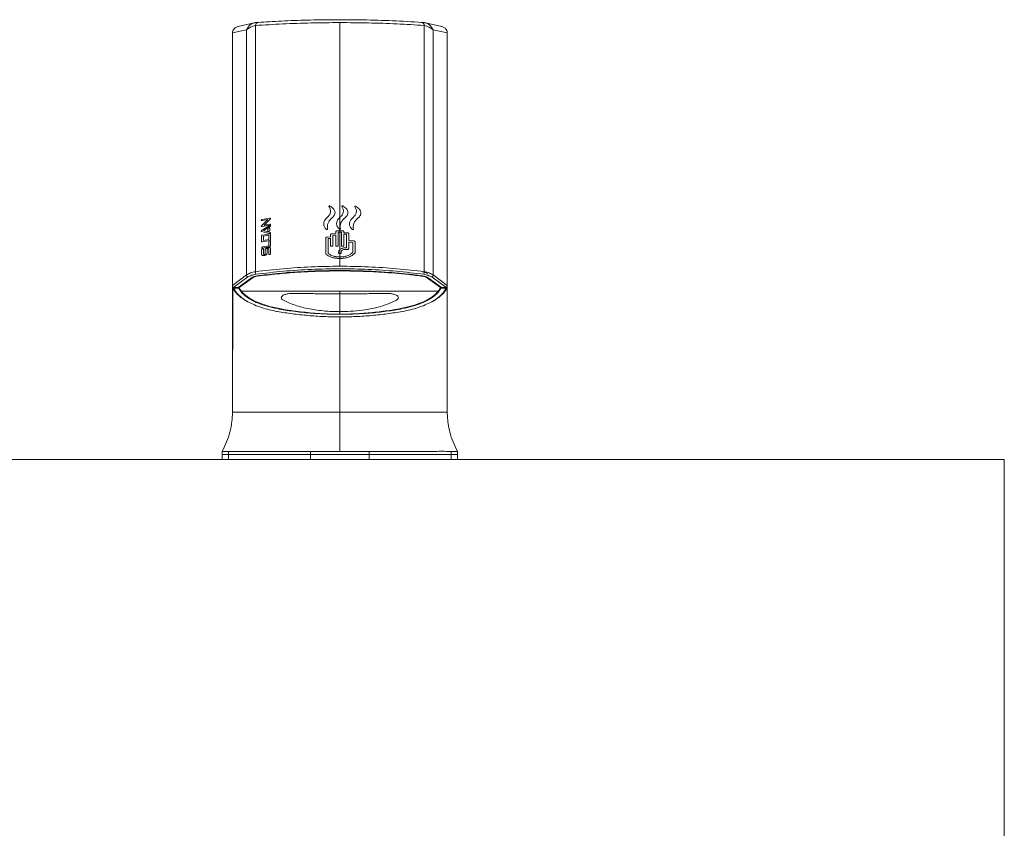
# Model space of a CAD drawing. Units: inches. Extents: x -133 to 74, y -23 to 87.
# Drawn here: x -51 to -39, y 20 to 30 of the extents above; entities that cross this region are included whole.
import ezdxf

# ---------------------------------------------------------------- set-up
doc = ezdxf.new("R2010")
doc.units = ezdxf.units.IN
doc.header["$MEASUREMENT"] = 0

msp = doc.modelspace()

# ---------------------------------------------------------------- linework, layer by layer
at = {"color": 7, "linetype": 'Continuous', "lineweight": 15}
for p, q in [((-48.221, 30.008), (-48.426, 29.962)), ((-47.124, 30.048), (-47.134, 30.048)), ((-47.075, 30.048), (-47.124, 30.048)), ((-47.124, 30.012), (-47.124, 27.517)), ((-45.821, 29.962), (-46.026, 30.008)), ((-48.499, 29.859), (-48.499, 26.628)), ((-48.316, 29.92), (-48.498, 29.879)), ((-48.498, 29.89), (-48.498, 29.871)), ((-48.498, 29.887), (-48.498, 29.871)), ((-48.498, 29.887), (-48.498, 29.879)), ((-48.498, 29.879), (-48.498, 26.65)), ((-48.498, 26.636), (-48.498, 29.871)), ((-48.316, 29.92), (-48.316, 26.783)), ((-48.203, 29.974), (-48.203, 26.825)), ((-46.044, 26.825), (-46.044, 29.974)), ((-45.932, 26.783), (-45.932, 29.92)), ((-45.749, 29.879), (-45.932, 29.92)), ((-45.749, 29.871), (-45.749, 29.89)), ((-45.749, 29.871), (-45.749, 29.887)), ((-45.749, 29.879), (-45.749, 29.887)), ((-45.749, 26.65), (-45.749, 29.879)), ((-45.749, 26.636), (-45.749, 29.871)), ((-45.749, 26.628), (-45.749, 29.859)), ((-48.126, 27.412), (-48.046, 27.492)), ((-48.117, 27.493), (-48.022, 27.511)), ((-48.046, 27.492), (-48.117, 27.478)), ((-48.013, 27.5), (-48.094, 27.421)), ((-47.124, 27.517), (-47.124, 27.366)), ((-48.124, 27.352), (-48.028, 27.413)), ((-48.028, 27.313), (-48.124, 27.338)), ((-48.021, 27.42), (-48.117, 27.402)), ((-48.015, 27.403), (-48.099, 27.35)), ((-48.099, 27.35), (-48.015, 27.328)), ((-48.094, 27.421), (-48.021, 27.435)), ((-48.044, 27.346), (-48.044, 27.375)), ((-48.021, 27.379), (-48.021, 27.35)), ((-47.176, 27.334), (-47.176, 27.312)), ((-47.124, 27.348), (-47.154, 27.348)), ((-47.124, 27.395), (-47.124, 27.423)), ((-47.124, 27.366), (-47.124, 27.348)), ((-47.124, 27.348), (-47.094, 27.348)), ((-47.124, 27.348), (-47.124, 27.329)), ((-47.071, 27.334), (-47.071, 27.324)), ((-48.124, 27.211), (-48.124, 27.284)), ((-48.112, 27.293), (-48.021, 27.31)), ((-48.021, 27.223), (-48.112, 27.206)), ((-48.101, 27.281), (-48.033, 27.294)), ((-48.101, 27.223), (-48.101, 27.281)), ((-48.033, 27.235), (-48.101, 27.223)), ((-48.033, 27.294), (-48.033, 27.235)), ((-48.033, 27.156), (-48.033, 27.21)), ((-48.01, 27.305), (-48.01, 27.232)), ((-48.01, 27.214), (-48.01, 27.16)), ((-47.304, 27.055), (-47.304, 27.253)), ((-47.244, 27.269), (-47.281, 27.268)), ((-47.274, 27.058), (-47.274, 27.247)), ((-47.271, 27.249), (-47.247, 27.249)), ((-47.244, 27.296), (-47.244, 27.269)), ((-47.244, 27.248), (-47.244, 27.151)), ((-47.176, 27.312), (-47.221, 27.311)), ((-47.214, 27.152), (-47.214, 27.29)), ((-47.211, 27.292), (-47.179, 27.293)), ((-47.176, 27.291), (-47.176, 27.152)), ((-47.146, 27.153), (-47.146, 27.327)), ((-47.124, 27.329), (-47.143, 27.329)), ((-47.124, 27.329), (-47.104, 27.329)), ((-47.124, 27.329), (-47.124, 27.108)), ((-47.101, 27.327), (-47.101, 27.153)), ((-47.071, 27.324), (-47.029, 27.324)), ((-47.071, 27.152), (-47.071, 27.303)), ((-47.068, 27.305), (-47.04, 27.305)), ((-47.037, 27.303), (-47.037, 27.131)), ((-47.007, 27.309), (-47.007, 27.222)), ((-47.007, 27.222), (-46.951, 27.22)), ((-48.124, 27.047), (-48.124, 27.108)), ((-48.112, 27.141), (-48.033, 27.156)), ((-48.033, 27.141), (-48.112, 27.126)), ((-48.101, 27.113), (-48.101, 27.051)), ((-48.078, 27.056), (-48.078, 27.106)), ((-48.055, 27.111), (-48.055, 27.06)), ((-48.033, 27.049), (-48.033, 27.115)), ((-48.01, 27.119), (-48.01, 27.054)), ((-47.244, 27.151), (-47.214, 27.152)), ((-47.176, 27.152), (-47.146, 27.153)), ((-47.124, 27.108), (-47.124, 27.059)), ((-47.101, 27.153), (-47.071, 27.152)), ((-47.04, 27.129), (-47.057, 27.129)), ((-47.057, 27.11), (-47.029, 27.11)), ((-47.007, 27.124), (-47.007, 27.2)), ((-47.004, 27.202), (-46.962, 27.201)), ((-46.959, 27.199), (-46.959, 27.072)), ((-46.929, 27.205), (-46.929, 27.069)), ((-47.139, 27.078), (-47.139, 27.059)), ((-47.139, 27.059), (-47.124, 27.059)), ((-47.124, 27.059), (-47.109, 27.059)), ((-47.124, 27.059), (-47.124, 27.013)), ((-47.124, 27.013), (-47.124, 26.994)), ((-47.124, 26.994), (-47.124, 26.895)), ((-47.109, 27.059), (-47.109, 27.078)), ((-48.316, 26.783), (-48.498, 26.65)), ((-48.478, 26.625), (-48.299, 26.757)), ((-48.252, 26.747), (-48.423, 26.622)), ((-48.244, 26.744), (-48.41, 26.623)), ((-45.837, 26.623), (-46.003, 26.744)), ((-45.824, 26.622), (-45.995, 26.747)), ((-45.949, 26.757), (-45.769, 26.625)), ((-45.932, 26.783), (-45.749, 26.65)), ((-48.498, 26.636), (-48.498, 26.646)), ((-48.498, 25.026), (-48.495, 26.626)), ((-48.494, 26.619), (-48.496, 25.034)), ((-48.48, 26.615), (-48.417, 26.615)), ((-48.478, 26.622), (-48.478, 26.625)), ((-48.423, 26.622), (-48.478, 26.622)), ((-48.417, 26.615), (-48.415, 26.628)), ((-48.41, 26.623), (-48.409, 26.632)), ((-48.39, 26.581), (-48.387, 26.581)), ((-45.858, 26.581), (-45.861, 26.581)), ((-45.837, 26.623), (-45.838, 26.632)), ((-45.832, 26.628), (-45.83, 26.615)), ((-45.83, 26.615), (-45.767, 26.615)), ((-45.769, 26.622), (-45.824, 26.622)), ((-45.769, 26.625), (-45.769, 26.622)), ((-45.752, 26.622), (-45.749, 25.026)), ((-45.749, 26.646), (-45.749, 26.636)), ((-48.383, 26.576), (-45.864, 26.576)), ((-47.194, 26.576), (-47.124, 26.576)), ((-47.124, 26.576), (-47.124, 26.576)), ((-47.124, 26.542), (-47.124, 26.576)), ((-47.054, 26.576), (-47.124, 26.576)), ((-47.124, 26.28), (-47.124, 26.314)), ((-47.124, 26.247), (-47.124, 26.245)), ((-48.494, 25.034), (-48.498, 25.026)), ((-48.63, 24.526), (-48.629, 24.529)), ((-48.63, 24.486), (-48.63, 24.526)), ((-48.63, 24.424), (-48.63, 24.486)), ((-48.548, 24.486), (-48.63, 24.486)), ((-48.548, 24.486), (-48.548, 24.526)), ((-48.548, 24.424), (-48.548, 24.486)), ((-47.499, 24.486), (-48.548, 24.486)), ((-47.499, 24.486), (-47.499, 24.526)), ((-47.499, 24.424), (-47.499, 24.486)), ((-46.749, 24.486), (-47.499, 24.486)), ((-46.749, 24.526), (-47.124, 24.526)), ((-46.749, 24.526), (-46.749, 24.486)), ((-46.749, 24.424), (-46.749, 24.486)), ((-45.699, 24.486), (-46.749, 24.486)), ((-45.699, 24.486), (-45.699, 24.526)), ((-45.699, 24.424), (-45.699, 24.486)), ((-45.617, 24.486), (-45.699, 24.486)), ((-45.619, 24.529), (-45.617, 24.526)), ((-45.617, 24.486), (-45.617, 24.526)), ((-45.617, 24.424), (-45.617, 24.486)), ((-38.624, 24.424), (-68.624, 24.424)), ((-38.624, 24.424), (-38.624, 19.424))]:
    msp.add_line(p, q, dxfattribs=at)
at = {"color": 8, "linetype": 'Continuous', "lineweight": 15}
for p, q in [((-48.244, 26.744), (-48.244, 26.752)), ((-48.18, 26.767), (-48.18, 26.771)), ((-46.067, 26.767), (-46.067, 26.771)), ((-46.003, 26.752), (-46.003, 26.744)), ((-45.767, 26.615), (-45.794, 26.567)), ((-47.124, 26.352), (-47.124, 26.321)), ((-47.124, 26.247), (-47.124, 25.026))]:
    msp.add_line(p, q, dxfattribs=at)
at = {"color": 7, "linetype": 'Continuous', "lineweight": 15, "flags": 128}
for points in [[(-48.188, 30.012), (-48.209, 30.011), (-48.221, 30.008)], [(-48.166, 30.015), (-48.171, 30.015), (-48.173, 30.015)], [(-46.074, 30.015), (-46.076, 30.015), (-46.082, 30.015)], [(-46.026, 30.008), (-46.039, 30.011), (-46.059, 30.012)], [(-47.532, 26.264), (-47.532, 26.263), (-47.533, 26.263), (-47.533, 26.262), (-47.534, 26.262), (-47.534, 26.263), (-47.535, 26.264), (-47.535, 26.264)], [(-46.712, 26.264), (-46.713, 26.264), (-46.713, 26.263), (-46.713, 26.262), (-46.714, 26.262), (-46.714, 26.263), (-46.715, 26.263), (-46.715, 26.264)]]:
    msp.add_lwpolyline(points, dxfattribs=at)
at = {"color": 8, "linetype": 'Continuous', "lineweight": 15}
for centre, radius, start, end in [((-48.184, 29.873), 0.14, 105.439, 160.4591), ((-48.148, 29.965), 0.0563, 116.6183, 170.1918), ((-46.094, 29.969), 0.0504, 6.3388, 66.8556), ((-46.062, 29.875), 0.138, 19.2278, 74.8606)]:
    msp.add_arc(centre, radius, start, end, dxfattribs=at)
at = {"color": 7, "linetype": 'Continuous', "lineweight": 15}
for centre, radius, start, end in [((-48.293, 26.779), 0.0233, 170.4722, 254.764), ((-48.15, 26.817), 0.0544, 171.5962, 207.2651), ((-46.098, 26.817), 0.0544, 332.7349, 8.4038), ((-45.955, 26.779), 0.0233, 285.237, 9.5267), ((-47.926, 26.318), 0.00362, 195.7166, 323.5321), ((-46.321, 26.318), 0.00358, 215.9612, 341.7679)]:
    msp.add_arc(centre, radius, start, end, dxfattribs=at)
for centre, major_axis, ratio, start_param, end_param in [((-48.15, 26.716), (0.122, 0), 0.466308, 1.847252, 2.574385), ((-48.15, 26.716), (0.112, 0), 0.466308, 1.847252, 2.574385), ((-46.098, 26.773), (0.112, 0), 0.466308, 0.567207, 1.29434), ((-46.098, 26.716), (0.112, 0), 0.466308, 0.567207, 1.29434), ((-46.098, 26.716), (0.122, 0), 0.466308, 0.567207, 1.29434), ((-48.499, 26.629), (0.0006, 0.0252), 0.014533, 5.481451, 5.703137), ((-48.478, 26.644), (0.0181, -0.0096), 0.856989, 3.561297, 5.139469), ((-48.478, 26.636), (0.02, -0.0002), 0.709071, 3.149052, 4.727224), ((-45.769, 26.644), (0.0181, 0.0096), 0.856989, 4.285309, 5.863481), ((-45.769, 26.636), (0.02, 0.0002), 0.709071, 4.697554, 6.275726), ((-45.749, 26.629), (-0.0006, 0.0252), 0.014533, 0.580048, 0.801734)]:
    msp.add_ellipse(centre, major_axis=major_axis, ratio=ratio, start_param=start_param, end_param=end_param, dxfattribs=at)
for points, knots in [([(-48.173, 30.015), (-48.182, 30.014), (-48.201, 30.012), (-48.214, 30.01), (-48.221, 30.008)], [0, 0, 0, 0, 0.504613, 1, 1, 1, 1]), ([(-47.124, 30.012), (-47.246, 30.011), (-47.492, 30.009), (-47.855, 29.996), (-48.088, 29.982), (-48.203, 29.974)], [0, 0, 0, 0, 0.33392, 0.668949, 1, 1, 1, 1]), ([(-46.074, 30.015), (-46.199, 30.022), (-46.445, 30.037), (-46.822, 30.047), (-47.187, 30.05), (-47.537, 30.045), (-47.866, 30.033), (-48.073, 30.021), (-48.173, 30.015)], [0, 0, 0, 0, 0.183845, 0.361864, 0.531556, 0.695218, 0.851871, 1, 1, 1, 1]), ([(-46.044, 29.974), (-46.16, 29.982), (-46.393, 29.997), (-46.757, 30.009), (-47.002, 30.011), (-47.124, 30.012)], [0, 0, 0, 0, 0.332526, 0.667637, 1, 1, 1, 1]), ([(-46.026, 30.008), (-46.033, 30.01), (-46.047, 30.012), (-46.065, 30.014), (-46.074, 30.015)], [0, 0, 0, 0, 0.495396, 1, 1, 1, 1]), ([(-48.424, 29.962), (-48.426, 29.962), (-48.441, 29.959), (-48.464, 29.946), (-48.488, 29.922), (-48.497, 29.9), (-48.498, 29.89), (-48.498, 29.887)], [0, 0, 0, 0, 0.0329182, 0.3266222, 0.6168516, 0.910852, 1, 1, 1, 1]), ([(-48.203, 29.974), (-48.226, 29.968), (-48.271, 29.957), (-48.301, 29.932), (-48.316, 29.92)], [0, 0, 0, 0, 0.5000429, 1, 1, 1, 1]), ([(-45.932, 29.92), (-45.947, 29.932), (-45.976, 29.957), (-46.021, 29.968), (-46.044, 29.974)], [0, 0, 0, 0, 0.4999571, 1, 1, 1, 1]), ([(-45.749, 29.887), (-45.75, 29.895), (-45.753, 29.91), (-45.771, 29.935), (-45.795, 29.954), (-45.816, 29.959), (-45.824, 29.961)], [0, 0, 0, 0, 0.26001, 0.526944, 0.82038, 1, 1, 1, 1]), ([(-47.289, 27.514), (-47.278, 27.525), (-47.256, 27.547), (-47.242, 27.585), (-47.242, 27.624), (-47.256, 27.647), (-47.263, 27.659)], [0, 0, 0, 0, 0.249543, 0.499453, 0.749518, 1, 1, 1, 1]), ([(-47.263, 27.659), (-47.264, 27.659), (-47.264, 27.66), (-47.264, 27.662), (-47.263, 27.664), (-47.261, 27.665), (-47.259, 27.666), (-47.257, 27.666), (-47.254, 27.666), (-47.253, 27.665), (-47.252, 27.665)], [0, 0, 0, 0, 0.124924, 0.249881, 0.374788, 0.499792, 0.624708, 0.749688, 0.874845, 1, 1, 1, 1]), ([(-47.252, 27.665), (-47.236, 27.656), (-47.204, 27.637), (-47.183, 27.596), (-47.186, 27.56), (-47.202, 27.534), (-47.214, 27.522), (-47.22, 27.516)], [0, 0, 0, 0, 0.2497063, 0.4991589, 0.7485058, 0.8741535, 1, 1, 1, 1]), ([(-47.124, 27.517), (-47.113, 27.527), (-47.091, 27.549), (-47.077, 27.586), (-47.077, 27.625), (-47.091, 27.649), (-47.098, 27.661)], [0, 0, 0, 0, 0.249544, 0.499457, 0.749523, 1, 1, 1, 1]), ([(-47.098, 27.661), (-47.099, 27.661), (-47.099, 27.662), (-47.099, 27.664), (-47.098, 27.665), (-47.096, 27.667), (-47.094, 27.667), (-47.092, 27.668), (-47.089, 27.667), (-47.088, 27.667), (-47.087, 27.667)], [0, 0, 0, 0, 0.124915, 0.249869, 0.374801, 0.499765, 0.624712, 0.749696, 0.874823, 1, 1, 1, 1]), ([(-47.087, 27.667), (-47.071, 27.657), (-47.039, 27.637), (-47.018, 27.595), (-47.021, 27.56), (-47.037, 27.533), (-47.049, 27.522), (-47.055, 27.516)], [0, 0, 0, 0, 0.2497065, 0.4991586, 0.7485039, 0.8741512, 1, 1, 1, 1]), ([(-46.959, 27.514), (-46.948, 27.524), (-46.926, 27.545), (-46.912, 27.582), (-46.912, 27.621), (-46.926, 27.645), (-46.933, 27.657)], [0, 0, 0, 0, 0.2495457, 0.4994542, 0.7495162, 1, 1, 1, 1]), ([(-46.933, 27.657), (-46.934, 27.658), (-46.934, 27.659), (-46.934, 27.661), (-46.933, 27.662), (-46.931, 27.663), (-46.929, 27.664), (-46.927, 27.664), (-46.924, 27.664), (-46.923, 27.663), (-46.922, 27.663)], [0, 0, 0, 0, 0.124928, 0.249888, 0.374786, 0.499781, 0.624695, 0.749705, 0.874848, 1, 1, 1, 1]), ([(-46.922, 27.663), (-46.906, 27.653), (-46.874, 27.632), (-46.856, 27.596), (-46.855, 27.568), (-46.86, 27.547), (-46.872, 27.528), (-46.884, 27.517), (-46.89, 27.512)], [0, 0, 0, 0, 0.2494001, 0.4985333, 0.6235661, 0.7488153, 0.8743109, 1, 1, 1, 1]), ([(-48.117, 27.478), (-48.119, 27.478), (-48.122, 27.478), (-48.126, 27.478), (-48.128, 27.48), (-48.129, 27.482), (-48.129, 27.483), (-48.129, 27.485), (-48.128, 27.486), (-48.127, 27.488), (-48.125, 27.49), (-48.122, 27.492), (-48.119, 27.492), (-48.117, 27.493)], [0, 0, 0, 0, 0.125135, 0.249544, 0.374248, 0.437339, 0.49927, 0.561198, 0.624194, 0.68732, 0.750046, 0.874971, 1, 1, 1, 1]), ([(-48.022, 27.511), (-48.021, 27.511), (-48.018, 27.511), (-48.016, 27.511), (-48.013, 27.51), (-48.011, 27.509), (-48.01, 27.507), (-48.01, 27.505), (-48.011, 27.502), (-48.012, 27.501), (-48.013, 27.5)], [0, 0, 0, 0, 0.125112, 0.249785, 0.375206, 0.499789, 0.624736, 0.749435, 0.874357, 1, 1, 1, 1]), ([(-47.295, 27.365), (-47.305, 27.376), (-47.326, 27.399), (-47.333, 27.439), (-47.323, 27.479), (-47.3, 27.503), (-47.289, 27.514)], [0, 0, 0, 0, 0.249698, 0.499429, 0.749202, 1, 1, 1, 1]), ([(-47.22, 27.516), (-47.232, 27.505), (-47.255, 27.483), (-47.276, 27.446), (-47.286, 27.408), (-47.283, 27.382), (-47.281, 27.369)], [0, 0, 0, 0, 0.249497, 0.499733, 0.748644, 1, 1, 1, 1]), ([(-47.13, 27.368), (-47.14, 27.379), (-47.161, 27.403), (-47.168, 27.443), (-47.158, 27.483), (-47.135, 27.505), (-47.124, 27.517)], [0, 0, 0, 0, 0.249693, 0.499428, 0.749198, 1, 1, 1, 1]), ([(-47.055, 27.516), (-47.067, 27.506), (-47.09, 27.485), (-47.111, 27.448), (-47.121, 27.41), (-47.118, 27.384), (-47.116, 27.371)], [0, 0, 0, 0, 0.249492, 0.49973, 0.748642, 1, 1, 1, 1]), ([(-46.965, 27.365), (-46.975, 27.377), (-46.996, 27.401), (-47.003, 27.442), (-46.993, 27.481), (-46.97, 27.503), (-46.959, 27.514)], [0, 0, 0, 0, 0.249695, 0.499432, 0.749203, 1, 1, 1, 1]), ([(-46.89, 27.512), (-46.902, 27.501), (-46.925, 27.481), (-46.946, 27.445), (-46.956, 27.407), (-46.953, 27.381), (-46.951, 27.368)], [0, 0, 0, 0, 0.249491, 0.499726, 0.74864, 1, 1, 1, 1]), ([(-48.117, 27.402), (-48.119, 27.402), (-48.121, 27.401), (-48.124, 27.402), (-48.126, 27.403), (-48.128, 27.404), (-48.129, 27.406), (-48.129, 27.408), (-48.128, 27.41), (-48.127, 27.411), (-48.126, 27.412)], [0, 0, 0, 0, 0.125168, 0.249789, 0.375338, 0.499777, 0.624748, 0.749386, 0.87423, 1, 1, 1, 1]), ([(-48.124, 27.338), (-48.124, 27.339), (-48.126, 27.339), (-48.128, 27.34), (-48.129, 27.342), (-48.129, 27.344), (-48.129, 27.346), (-48.128, 27.348), (-48.126, 27.35), (-48.124, 27.351), (-48.124, 27.352)], [0, 0, 0, 0, 0.124717, 0.250417, 0.376085, 0.499522, 0.62295, 0.749101, 0.875155, 1, 1, 1, 1]), ([(-48.044, 27.375), (-48.044, 27.375), (-48.044, 27.376), (-48.043, 27.378), (-48.041, 27.381), (-48.037, 27.383), (-48.033, 27.384), (-48.028, 27.385), (-48.024, 27.384), (-48.022, 27.382), (-48.021, 27.38), (-48.021, 27.379), (-48.021, 27.379)], [0, 0, 0, 0, 0.062454, 0.125791, 0.250293, 0.374972, 0.499871, 0.624476, 0.749526, 0.874433, 0.93748, 1, 1, 1, 1]), ([(-48.021, 27.35), (-48.021, 27.349), (-48.021, 27.348), (-48.022, 27.346), (-48.024, 27.344), (-48.028, 27.342), (-48.033, 27.34), (-48.037, 27.34), (-48.041, 27.341), (-48.043, 27.343), (-48.044, 27.344), (-48.044, 27.345), (-48.044, 27.346)], [0, 0, 0, 0, 0.0624583, 0.125797, 0.2502937, 0.3749729, 0.4998659, 0.6244779, 0.7495267, 0.8744309, 0.9374871, 1, 1, 1, 1]), ([(-48.028, 27.413), (-48.027, 27.414), (-48.024, 27.415), (-48.019, 27.416), (-48.015, 27.416), (-48.012, 27.415), (-48.011, 27.413), (-48.01, 27.412), (-48.01, 27.41), (-48.01, 27.409), (-48.011, 27.407), (-48.012, 27.405), (-48.014, 27.404), (-48.015, 27.403)], [0, 0, 0, 0, 0.1251091, 0.2496603, 0.3744781, 0.4989373, 0.5610397, 0.6239792, 0.6871755, 0.7494617, 0.8116929, 0.8748012, 1, 1, 1, 1]), ([(-48.021, 27.435), (-48.02, 27.435), (-48.017, 27.435), (-48.013, 27.434), (-48.011, 27.433), (-48.01, 27.431), (-48.01, 27.429), (-48.01, 27.428), (-48.011, 27.426), (-48.013, 27.424), (-48.017, 27.421), (-48.02, 27.42), (-48.021, 27.42)], [0, 0, 0, 0, 0.125227, 0.249721, 0.374479, 0.4376, 0.499628, 0.561635, 0.624649, 0.749919, 0.874896, 1, 1, 1, 1]), ([(-47.281, 27.369), (-47.281, 27.368), (-47.281, 27.367), (-47.282, 27.366), (-47.284, 27.364), (-47.286, 27.364), (-47.288, 27.363), (-47.291, 27.363), (-47.293, 27.364), (-47.294, 27.365), (-47.295, 27.365)], [0, 0, 0, 0, 0.12495, 0.249933, 0.374843, 0.49988, 0.62481, 0.749814, 0.874913, 1, 1, 1, 1]), ([(-47.154, 27.348), (-47.157, 27.348), (-47.163, 27.348), (-47.17, 27.344), (-47.175, 27.339), (-47.176, 27.336), (-47.176, 27.334)], [0, 0, 0, 0, 0.250818, 0.500204, 0.749384, 1, 1, 1, 1]), ([(-47.124, 27.366), (-47.124, 27.366), (-47.125, 27.366), (-47.127, 27.366), (-47.129, 27.367), (-47.129, 27.368), (-47.13, 27.368)], [0, 0, 0, 0, 0.248253, 0.499571, 0.751242, 1, 1, 1, 1]), ([(-47.124, 27.366), (-47.123, 27.366), (-47.122, 27.366), (-47.121, 27.366), (-47.119, 27.367), (-47.118, 27.367), (-47.117, 27.368), (-47.116, 27.369), (-47.116, 27.37), (-47.116, 27.371), (-47.116, 27.371)], [0, 0, 0, 0, 0.124403, 0.250653, 0.376279, 0.500067, 0.623799, 0.749243, 0.875368, 1, 1, 1, 1]), ([(-47.094, 27.348), (-47.091, 27.348), (-47.085, 27.348), (-47.077, 27.344), (-47.072, 27.339), (-47.072, 27.336), (-47.071, 27.334)], [0, 0, 0, 0, 0.250612, 0.499786, 0.74918, 1, 1, 1, 1]), ([(-46.951, 27.368), (-46.951, 27.368), (-46.951, 27.367), (-46.952, 27.365), (-46.954, 27.364), (-46.956, 27.363), (-46.958, 27.363), (-46.961, 27.363), (-46.963, 27.364), (-46.964, 27.365), (-46.965, 27.365)], [0, 0, 0, 0, 0.12492, 0.249939, 0.374834, 0.49986, 0.624824, 0.749801, 0.874908, 1, 1, 1, 1]), ([(-48.124, 27.284), (-48.124, 27.284), (-48.124, 27.285), (-48.123, 27.287), (-48.121, 27.29), (-48.117, 27.292), (-48.114, 27.293), (-48.112, 27.293)], [0, 0, 0, 0, 0.124746, 0.251379, 0.50023, 0.749233, 1, 1, 1, 1]), ([(-48.112, 27.206), (-48.114, 27.206), (-48.117, 27.205), (-48.121, 27.206), (-48.123, 27.208), (-48.124, 27.209), (-48.124, 27.21), (-48.124, 27.211)], [0, 0, 0, 0, 0.250415, 0.499359, 0.748531, 0.875128, 1, 1, 1, 1]), ([(-48.033, 27.21), (-48.033, 27.211), (-48.033, 27.212), (-48.032, 27.214), (-48.03, 27.216), (-48.026, 27.219), (-48.021, 27.22), (-48.017, 27.22), (-48.013, 27.219), (-48.011, 27.217), (-48.01, 27.216), (-48.01, 27.215), (-48.01, 27.214)], [0, 0, 0, 0, 0.0624449, 0.1257831, 0.2502893, 0.3749735, 0.4998643, 0.6244636, 0.7495173, 0.8744309, 0.9374731, 1, 1, 1, 1]), ([(-48.015, 27.328), (-48.014, 27.327), (-48.012, 27.327), (-48.011, 27.325), (-48.01, 27.324), (-48.01, 27.322), (-48.01, 27.321), (-48.011, 27.319), (-48.012, 27.317), (-48.015, 27.315), (-48.019, 27.313), (-48.024, 27.313), (-48.027, 27.313), (-48.028, 27.313)], [0, 0, 0, 0, 0.125161, 0.188024, 0.250064, 0.312056, 0.375186, 0.438248, 0.500541, 0.62517, 0.750237, 0.875003, 1, 1, 1, 1]), ([(-48.021, 27.31), (-48.02, 27.311), (-48.017, 27.311), (-48.013, 27.31), (-48.011, 27.308), (-48.01, 27.307), (-48.01, 27.306), (-48.01, 27.305)], [0, 0, 0, 0, 0.250421, 0.499307, 0.748447, 0.875047, 1, 1, 1, 1]), ([(-48.021, 27.223), (-48.02, 27.223), (-48.017, 27.224), (-48.013, 27.226), (-48.011, 27.229), (-48.01, 27.231), (-48.01, 27.232), (-48.01, 27.232)], [0, 0, 0, 0, 0.250725, 0.499748, 0.748567, 0.875118, 1, 1, 1, 1]), ([(-47.281, 27.268), (-47.284, 27.267), (-47.29, 27.267), (-47.297, 27.263), (-47.303, 27.258), (-47.303, 27.254), (-47.304, 27.253)], [0, 0, 0, 0, 0.250837, 0.500223, 0.749393, 1, 1, 1, 1]), ([(-47.274, 27.247), (-47.274, 27.247), (-47.274, 27.248), (-47.273, 27.248), (-47.272, 27.249), (-47.271, 27.249), (-47.271, 27.249)], [0, 0, 0, 0, 0.249823, 0.499598, 0.749872, 1, 1, 1, 1]), ([(-47.247, 27.249), (-47.246, 27.249), (-47.246, 27.249), (-47.245, 27.249), (-47.244, 27.248), (-47.244, 27.248), (-47.244, 27.248)], [0, 0, 0, 0, 0.249906, 0.49962, 0.749865, 1, 1, 1, 1]), ([(-47.221, 27.311), (-47.224, 27.311), (-47.23, 27.31), (-47.237, 27.307), (-47.243, 27.302), (-47.243, 27.298), (-47.244, 27.296)], [0, 0, 0, 0, 0.2508318, 0.5002207, 0.7493851, 1, 1, 1, 1]), ([(-47.214, 27.29), (-47.214, 27.291), (-47.214, 27.291), (-47.213, 27.292), (-47.212, 27.292), (-47.211, 27.292), (-47.211, 27.292)], [0, 0, 0, 0, 0.2498506, 0.4995528, 0.7499667, 1, 1, 1, 1]), ([(-47.179, 27.293), (-47.179, 27.293), (-47.178, 27.293), (-47.177, 27.292), (-47.176, 27.292), (-47.176, 27.291), (-47.176, 27.291)], [0, 0, 0, 0, 0.249861, 0.499592, 0.749949, 1, 1, 1, 1]), ([(-47.143, 27.329), (-47.144, 27.329), (-47.144, 27.329), (-47.145, 27.329), (-47.146, 27.328), (-47.146, 27.327), (-47.146, 27.327)], [0, 0, 0, 0, 0.25003, 0.500413, 0.750065, 1, 1, 1, 1]), ([(-47.104, 27.329), (-47.104, 27.329), (-47.103, 27.329), (-47.102, 27.329), (-47.101, 27.328), (-47.101, 27.327), (-47.101, 27.327)], [0, 0, 0, 0, 0.249848, 0.499517, 0.749934, 1, 1, 1, 1]), ([(-47.071, 27.303), (-47.071, 27.303), (-47.071, 27.304), (-47.07, 27.304), (-47.069, 27.305), (-47.069, 27.305), (-47.068, 27.305)], [0, 0, 0, 0, 0.2498474, 0.4995457, 0.7498552, 1, 1, 1, 1]), ([(-47.04, 27.305), (-47.039, 27.305), (-47.039, 27.304), (-47.038, 27.304), (-47.037, 27.303), (-47.037, 27.303), (-47.037, 27.303)], [0, 0, 0, 0, 0.249894, 0.499575, 0.749904, 1, 1, 1, 1]), ([(-47.029, 27.324), (-47.026, 27.323), (-47.02, 27.323), (-47.013, 27.319), (-47.008, 27.314), (-47.007, 27.311), (-47.007, 27.309)], [0, 0, 0, 0, 0.250607, 0.499777, 0.749171, 1, 1, 1, 1]), ([(-46.951, 27.22), (-46.948, 27.22), (-46.942, 27.219), (-46.935, 27.215), (-46.93, 27.21), (-46.929, 27.207), (-46.929, 27.205)], [0, 0, 0, 0, 0.25061, 0.499794, 0.749185, 1, 1, 1, 1]), ([(-48.112, 27.126), (-48.114, 27.126), (-48.117, 27.125), (-48.121, 27.126), (-48.123, 27.128), (-48.124, 27.13), (-48.124, 27.131), (-48.124, 27.132), (-48.123, 27.134), (-48.122, 27.135), (-48.12, 27.137), (-48.117, 27.139), (-48.114, 27.14), (-48.112, 27.141)], [0, 0, 0, 0, 0.12515, 0.24956, 0.374248, 0.437342, 0.499275, 0.561185, 0.624187, 0.687322, 0.750039, 0.874955, 1, 1, 1, 1]), ([(-48.124, 27.108), (-48.124, 27.109), (-48.124, 27.11), (-48.123, 27.112), (-48.121, 27.114), (-48.117, 27.117), (-48.112, 27.118), (-48.108, 27.119), (-48.104, 27.118), (-48.102, 27.116), (-48.101, 27.114), (-48.101, 27.113), (-48.101, 27.113)], [0, 0, 0, 0, 0.0624109, 0.1257794, 0.2502865, 0.3749586, 0.4998903, 0.6245307, 0.7495487, 0.8744538, 0.9375162, 1, 1, 1, 1]), ([(-48.078, 27.106), (-48.078, 27.108), (-48.078, 27.111), (-48.075, 27.117), (-48.069, 27.124), (-48.057, 27.131), (-48.044, 27.135), (-48.031, 27.136), (-48.019, 27.133), (-48.013, 27.128), (-48.01, 27.123), (-48.01, 27.12), (-48.01, 27.119)], [0, 0, 0, 0, 0.062697, 0.125555, 0.250366, 0.375028, 0.499898, 0.624725, 0.749574, 0.874454, 0.937504, 1, 1, 1, 1]), ([(-48.033, 27.115), (-48.033, 27.115), (-48.033, 27.116), (-48.034, 27.118), (-48.036, 27.12), (-48.04, 27.121), (-48.044, 27.12), (-48.048, 27.119), (-48.052, 27.117), (-48.054, 27.114), (-48.055, 27.112), (-48.055, 27.111), (-48.055, 27.111)], [0, 0, 0, 0, 0.062451, 0.12579, 0.250297, 0.374969, 0.499873, 0.624497, 0.749536, 0.874437, 0.937508, 1, 1, 1, 1]), ([(-48.033, 27.141), (-48.03, 27.142), (-48.024, 27.143), (-48.016, 27.148), (-48.012, 27.153), (-48.01, 27.157), (-48.01, 27.159), (-48.01, 27.16)], [0, 0, 0, 0, 0.250738, 0.499754, 0.748579, 0.875125, 1, 1, 1, 1]), ([(-47.124, 27.108), (-47.128, 27.103), (-47.137, 27.094), (-47.138, 27.083), (-47.139, 27.078)], [0, 0, 0, 0, 0.499024, 1, 1, 1, 1]), ([(-47.057, 27.129), (-47.064, 27.129), (-47.077, 27.129), (-47.095, 27.124), (-47.111, 27.117), (-47.12, 27.111), (-47.124, 27.108)], [0, 0, 0, 0, 0.249789, 0.500294, 0.750502, 1, 1, 1, 1]), ([(-47.109, 27.078), (-47.108, 27.082), (-47.106, 27.091), (-47.095, 27.101), (-47.078, 27.109), (-47.064, 27.11), (-47.057, 27.11)], [0, 0, 0, 0, 0.249998, 0.499776, 0.74944, 1, 1, 1, 1]), ([(-47.037, 27.131), (-47.037, 27.131), (-47.037, 27.13), (-47.038, 27.13), (-47.039, 27.129), (-47.039, 27.129), (-47.04, 27.129)], [0, 0, 0, 0, 0.249842, 0.499531, 0.749949, 1, 1, 1, 1]), ([(-47.029, 27.11), (-47.026, 27.11), (-47.02, 27.11), (-47.013, 27.113), (-47.008, 27.118), (-47.007, 27.122), (-47.007, 27.124)], [0, 0, 0, 0, 0.250604, 0.499789, 0.749177, 1, 1, 1, 1]), ([(-47.007, 27.2), (-47.007, 27.201), (-47.007, 27.201), (-47.006, 27.202), (-47.005, 27.202), (-47.004, 27.202), (-47.004, 27.202)], [0, 0, 0, 0, 0.249899, 0.499546, 0.749924, 1, 1, 1, 1]), ([(-46.962, 27.201), (-46.961, 27.201), (-46.961, 27.201), (-46.96, 27.2), (-46.959, 27.2), (-46.959, 27.199), (-46.959, 27.199)], [0, 0, 0, 0, 0.249851, 0.49955, 0.749957, 1, 1, 1, 1]), ([(-48.055, 27.06), (-48.055, 27.058), (-48.056, 27.056), (-48.059, 27.049), (-48.065, 27.042), (-48.076, 27.035), (-48.09, 27.031), (-48.103, 27.03), (-48.114, 27.033), (-48.121, 27.037), (-48.123, 27.043), (-48.124, 27.045), (-48.124, 27.047)], [0, 0, 0, 0, 0.062697, 0.125543, 0.250336, 0.375136, 0.499964, 0.624795, 0.74963, 0.874495, 0.937557, 1, 1, 1, 1]), ([(-48.101, 27.051), (-48.101, 27.051), (-48.101, 27.05), (-48.1, 27.048), (-48.098, 27.047), (-48.094, 27.046), (-48.09, 27.046), (-48.085, 27.047), (-48.081, 27.05), (-48.079, 27.052), (-48.078, 27.054), (-48.078, 27.055), (-48.078, 27.056)], [0, 0, 0, 0, 0.062431, 0.125786, 0.250301, 0.374974, 0.499892, 0.624528, 0.749548, 0.874447, 0.93752, 1, 1, 1, 1]), ([(-48.01, 27.054), (-48.01, 27.053), (-48.01, 27.052), (-48.011, 27.05), (-48.013, 27.048), (-48.017, 27.045), (-48.021, 27.044), (-48.026, 27.044), (-48.03, 27.045), (-48.032, 27.046), (-48.033, 27.048), (-48.033, 27.049), (-48.033, 27.049)], [0, 0, 0, 0, 0.062472, 0.125802, 0.250297, 0.374976, 0.499861, 0.624481, 0.749531, 0.874444, 0.937487, 1, 1, 1, 1]), ([(-47.299, 27.046), (-47.3, 27.048), (-47.303, 27.05), (-47.303, 27.053), (-47.304, 27.055)], [0, 0, 0, 0, 0.500025, 1, 1, 1, 1]), ([(-47.124, 26.994), (-47.141, 26.994), (-47.174, 26.996), (-47.222, 27.006), (-47.266, 27.023), (-47.288, 27.039), (-47.299, 27.046)], [0, 0, 0, 0, 0.249246, 0.499468, 0.749703, 1, 1, 1, 1]), ([(-47.273, 27.057), (-47.273, 27.057), (-47.274, 27.058), (-47.274, 27.058), (-47.274, 27.058)], [0, 0, 0, 0, 0.500031, 1, 1, 1, 1]), ([(-47.124, 27.013), (-47.138, 27.013), (-47.167, 27.015), (-47.207, 27.024), (-47.244, 27.037), (-47.263, 27.051), (-47.273, 27.057)], [0, 0, 0, 0, 0.249198, 0.49944, 0.749334, 1, 1, 1, 1]), ([(-46.959, 27.071), (-46.969, 27.062), (-46.987, 27.045), (-47.028, 27.027), (-47.074, 27.015), (-47.107, 27.014), (-47.124, 27.013)], [0, 0, 0, 0, 0.249657, 0.499834, 0.750093, 1, 1, 1, 1]), ([(-46.932, 27.062), (-46.942, 27.052), (-46.964, 27.032), (-47.011, 27.011), (-47.065, 26.996), (-47.104, 26.994), (-47.124, 26.994)], [0, 0, 0, 0, 0.249647, 0.499779, 0.750021, 1, 1, 1, 1]), ([(-46.959, 27.072), (-46.959, 27.072), (-46.959, 27.071), (-46.959, 27.071), (-46.959, 27.071)], [0, 0, 0, 0, 0.499972, 1, 1, 1, 1]), ([(-46.929, 27.069), (-46.929, 27.068), (-46.929, 27.065), (-46.931, 27.063), (-46.932, 27.062)], [0, 0, 0, 0, 0.499936, 1, 1, 1, 1]), ([(-47.124, 26.895), (-47.246, 26.893), (-47.49, 26.89), (-47.852, 26.866), (-48.086, 26.839), (-48.203, 26.825)], [0, 0, 0, 0, 0.335191, 0.667595, 1, 1, 1, 1]), ([(-48.198, 26.792), (-48.081, 26.806), (-47.848, 26.833), (-47.487, 26.856), (-47.123, 26.864), (-46.759, 26.856), (-46.399, 26.833), (-46.166, 26.806), (-46.05, 26.792)], [0, 0, 0, 0, 0.166654, 0.333583, 0.50058, 0.667011, 0.833558, 1, 1, 1, 1]), ([(-47.124, 26.839), (-47.184, 26.839), (-47.365, 26.838), (-47.634, 26.826), (-47.927, 26.802), (-48.097, 26.782), (-48.183, 26.771)], [0, 0, 0, 0, 0.168267, 0.505132, 0.751868, 1, 1, 1, 1]), ([(-47.124, 26.835), (-47.184, 26.834), (-47.366, 26.833), (-47.634, 26.821), (-47.926, 26.798), (-48.095, 26.777), (-48.18, 26.767)], [0, 0, 0, 0, 0.169037, 0.507445, 0.753035, 1, 1, 1, 1]), ([(-47.124, 26.895), (-47.002, 26.893), (-46.758, 26.89), (-46.396, 26.866), (-46.161, 26.839), (-46.044, 26.825)], [0, 0, 0, 0, 0.333332, 0.666665, 1, 1, 1, 1]), ([(-46.065, 26.771), (-46.122, 26.778), (-46.296, 26.8), (-46.561, 26.822), (-46.857, 26.837), (-47.035, 26.839), (-47.124, 26.839)], [0, 0, 0, 0, 0.168267, 0.505132, 0.751869, 1, 1, 1, 1]), ([(-46.067, 26.767), (-46.125, 26.774), (-46.299, 26.796), (-46.564, 26.818), (-46.859, 26.832), (-47.035, 26.834), (-47.124, 26.835)], [0, 0, 0, 0, 0.169037, 0.507445, 0.753035, 1, 1, 1, 1]), ([(-48.316, 26.783), (-48.301, 26.793), (-48.272, 26.811), (-48.226, 26.82), (-48.203, 26.825)], [0, 0, 0, 0, 0.507024, 1, 1, 1, 1]), ([(-48.299, 26.757), (-48.286, 26.765), (-48.26, 26.78), (-48.218, 26.788), (-48.198, 26.792)], [0, 0, 0, 0, 0.50858, 1, 1, 1, 1]), ([(-46.05, 26.792), (-46.029, 26.788), (-45.988, 26.78), (-45.962, 26.765), (-45.949, 26.757)], [0, 0, 0, 0, 0.49142, 1, 1, 1, 1]), ([(-46.044, 26.825), (-46.021, 26.82), (-45.975, 26.811), (-45.946, 26.793), (-45.932, 26.783)], [0, 0, 0, 0, 0.492976, 1, 1, 1, 1]), ([(-48.48, 26.615), (-48.481, 26.615), (-48.484, 26.615), (-48.488, 26.616), (-48.491, 26.617), (-48.495, 26.619), (-48.498, 26.623), (-48.498, 26.626), (-48.499, 26.628)], [0, 0, 0, 0, 0.125426, 0.251001, 0.377866, 0.500555, 0.748999, 1, 1, 1, 1]), ([(-48.494, 26.619), (-48.487, 26.606), (-48.472, 26.575), (-48.431, 26.53), (-48.375, 26.484), (-48.329, 26.454), (-48.298, 26.439), (-48.295, 26.438)], [0, 0, 0, 0, 0.20944, 0.460694, 0.714355, 0.968527, 1, 1, 1, 1]), ([(-47.124, 26.28), (-47.178, 26.281), (-47.306, 26.282), (-47.505, 26.294), (-47.719, 26.317), (-47.903, 26.346), (-48.054, 26.381), (-48.169, 26.42), (-48.267, 26.467), (-48.339, 26.517), (-48.39, 26.566), (-48.408, 26.599), (-48.417, 26.615)], [0, 0, 0, 0, 0.099144, 0.232421, 0.366085, 0.499251, 0.588763, 0.678251, 0.767809, 0.857381, 0.92868, 1, 1, 1, 1]), ([(-48.41, 26.623), (-48.408, 26.617), (-48.403, 26.606), (-48.394, 26.591), (-48.387, 26.581), (-48.383, 26.576)], [0, 0, 0, 0, 0.3551311, 0.6772649, 1, 1, 1, 1]), ([(-48.39, 26.581), (-48.366, 26.556), (-48.317, 26.505), (-48.197, 26.439), (-48.073, 26.394), (-47.961, 26.365), (-47.863, 26.346), (-47.753, 26.328), (-47.63, 26.312), (-47.505, 26.298), (-47.379, 26.289), (-47.252, 26.282), (-47.167, 26.281), (-47.124, 26.28)], [0, 0, 0, 0, 0.125788, 0.250503, 0.376133, 0.438429, 0.501074, 0.584551, 0.668386, 0.750896, 0.833378, 0.916509, 1, 1, 1, 1]), ([(-47.124, 26.28), (-47.069, 26.281), (-46.942, 26.282), (-46.742, 26.294), (-46.529, 26.317), (-46.345, 26.346), (-46.194, 26.38), (-46.079, 26.42), (-45.981, 26.467), (-45.909, 26.516), (-45.858, 26.566), (-45.84, 26.599), (-45.83, 26.615)], [0, 0, 0, 0, 0.099144, 0.232421, 0.366085, 0.499251, 0.588564, 0.677854, 0.767214, 0.856587, 0.928283, 1, 1, 1, 1]), ([(-45.753, 26.619), (-45.76, 26.606), (-45.776, 26.575), (-45.816, 26.53), (-45.872, 26.484), (-45.919, 26.454), (-45.949, 26.439), (-45.952, 26.438)], [0, 0, 0, 0, 0.209409, 0.460673, 0.714343, 0.968525, 1, 1, 1, 1]), ([(-45.864, 26.576), (-45.86, 26.581), (-45.853, 26.592), (-45.844, 26.607), (-45.839, 26.618), (-45.837, 26.623)], [0, 0, 0, 0, 0.355157, 0.677334, 1, 1, 1, 1]), ([(-45.749, 26.628), (-45.749, 26.626), (-45.749, 26.623), (-45.753, 26.619), (-45.757, 26.617), (-45.76, 26.616), (-45.764, 26.615), (-45.766, 26.615), (-45.767, 26.615)], [0, 0, 0, 0, 0.2510176, 0.4994782, 0.6250607, 0.7490493, 0.8760315, 1, 1, 1, 1]), ([(-47.924, 26.316), (-47.959, 26.323), (-48.03, 26.337), (-48.127, 26.365), (-48.216, 26.398), (-48.293, 26.435), (-48.361, 26.476), (-48.395, 26.506), (-48.413, 26.521)], [0, 0, 0, 0, 0.167071, 0.334359, 0.500158, 0.665965, 0.832996, 1, 1, 1, 1]), ([(-47.124, 26.314), (-47.14, 26.314), (-47.168, 26.314), (-47.211, 26.315), (-47.251, 26.317), (-47.293, 26.32), (-47.391, 26.328), (-47.54, 26.35), (-47.69, 26.392), (-47.782, 26.428), (-47.828, 26.45), (-47.858, 26.465), (-47.87, 26.48), (-47.873, 26.491), (-47.872, 26.502), (-47.863, 26.513), (-47.85, 26.523), (-47.832, 26.532), (-47.81, 26.538), (-47.782, 26.543), (-47.749, 26.545), (-47.712, 26.544), (-47.681, 26.544), (-47.653, 26.544), (-47.628, 26.544), (-47.598, 26.544), (-47.511, 26.544), (-47.352, 26.543), (-47.205, 26.542), (-47.124, 26.542)], [0, 0, 0, 0, 0.02834, 0.049443, 0.074071, 0.098645, 0.12327, 0.246361, 0.369044, 0.430079, 0.460841, 0.491615, 0.507223, 0.522696, 0.53823, 0.553745, 0.569444, 0.585142, 0.601089, 0.616959, 0.637369, 0.658388, 0.68062, 0.692262, 0.706789, 0.7242, 0.744496, 0.858201, 1, 1, 1, 1]), ([(-47.124, 26.28), (-47.049, 26.282), (-46.898, 26.285), (-46.676, 26.304), (-46.479, 26.33), (-46.308, 26.36), (-46.164, 26.396), (-46.042, 26.444), (-45.933, 26.503), (-45.889, 26.55), (-45.865, 26.575)], [0, 0, 0, 0, 0.1478559, 0.2961608, 0.4439838, 0.5515834, 0.6587919, 0.7676079, 0.8764289, 1, 1, 1, 1]), ([(-47.124, 26.542), (-47.12, 26.542), (-47.1, 26.542), (-47.015, 26.542), (-46.87, 26.543), (-46.708, 26.544), (-46.596, 26.544), (-46.539, 26.544), (-46.511, 26.544), (-46.492, 26.545), (-46.474, 26.544), (-46.454, 26.541), (-46.429, 26.536), (-46.402, 26.527), (-46.38, 26.511), (-46.373, 26.493), (-46.379, 26.475), (-46.421, 26.445), (-46.509, 26.41), (-46.633, 26.37), (-46.768, 26.341), (-46.912, 26.322), (-47.032, 26.315), (-47.103, 26.314), (-47.124, 26.314)], [0, 0, 0, 0, 0.007011, 0.035055, 0.14723, 0.259405, 0.315493, 0.343536, 0.357558, 0.364569, 0.376596, 0.388541, 0.400484, 0.424634, 0.450256, 0.476122, 0.498121, 0.522352, 0.617651, 0.704108, 0.790563, 0.87702, 0.963476, 1, 1, 1, 1]), ([(-47.124, 26.314), (-47.124, 26.331), (-47.124, 26.354), (-47.124, 26.378), (-47.124, 26.385), (-47.124, 26.4), (-47.124, 26.422), (-47.124, 26.446), (-47.124, 26.458), (-47.124, 26.461), (-47.124, 26.462), (-47.124, 26.462), (-47.124, 26.487), (-47.124, 26.511), (-47.124, 26.535)], [0, 0, 0, 0, 0.238211, 0.303838, 0.323281, 0.333812, 0.500658, 0.623919, 0.655645, 0.664033, 0.666357, 0.667052, 0.667436, 1, 1, 1, 1]), ([(-47.124, 26.314), (-47.124, 26.317), (-47.124, 26.336), (-47.124, 26.383), (-47.124, 26.451), (-47.124, 26.512), (-47.124, 26.534), (-47.124, 26.535)], [0, 0, 0, 0, 0.049151, 0.245754, 0.638966, 0.979861, 1, 1, 1, 1]), ([(-45.794, 26.567), (-45.807, 26.551), (-45.832, 26.52), (-45.887, 26.476), (-45.954, 26.435), (-46.032, 26.398), (-46.12, 26.365), (-46.217, 26.337), (-46.288, 26.323), (-46.324, 26.316)], [0, 0, 0, 0, 0.141918, 0.285196, 0.428548, 0.570798, 0.713093, 0.856627, 1, 1, 1, 1]), ([(-47.532, 26.264), (-47.599, 26.271), (-47.732, 26.284), (-47.86, 26.305), (-47.924, 26.316)], [0, 0, 0, 0, 0.500059, 1, 1, 1, 1]), ([(-47.124, 26.247), (-47.192, 26.247), (-47.329, 26.249), (-47.464, 26.259), (-47.532, 26.264)], [0, 0, 0, 0, 0.499719, 1, 1, 1, 1]), ([(-46.715, 26.264), (-46.783, 26.259), (-46.918, 26.249), (-47.055, 26.247), (-47.124, 26.247)], [0, 0, 0, 0, 0.50028, 1, 1, 1, 1]), ([(-46.324, 26.316), (-46.388, 26.305), (-46.515, 26.284), (-46.649, 26.271), (-46.715, 26.264)], [0, 0, 0, 0, 0.499942, 1, 1, 1, 1]), ([(-48.629, 24.529), (-48.609, 24.568), (-48.569, 24.647), (-48.527, 24.776), (-48.507, 24.884), (-48.499, 24.97), (-48.498, 25.008), (-48.498, 25.026)], [0, 0, 0, 0, 0.249703, 0.499508, 0.779537, 0.889681, 1, 1, 1, 1]), ([(-48.431, 25.026), (-48.449, 25.026), (-48.486, 25.026), (-48.494, 25.026), (-48.498, 25.026)], [0, 0, 0, 0, 0.49975, 1, 1, 1, 1]), ([(-47.499, 25.026), (-47.557, 25.026), (-47.673, 25.026), (-47.84, 25.026), (-47.995, 25.026), (-48.133, 25.026), (-48.249, 25.026), (-48.34, 25.026), (-48.405, 25.026), (-48.422, 25.026), (-48.431, 25.026)], [0, 0, 0, 0, 0.126201, 0.251933, 0.377256, 0.502249, 0.626958, 0.751446, 0.875769, 1, 1, 1, 1]), ([(-47.124, 25.026), (-47.186, 25.026), (-47.311, 25.026), (-47.436, 25.026), (-47.499, 25.026)], [0, 0, 0, 0, 0.498659, 1, 1, 1, 1]), ([(-46.749, 25.026), (-46.811, 25.026), (-46.936, 25.026), (-47.061, 25.026), (-47.124, 25.026)], [0, 0, 0, 0, 0.50134, 1, 1, 1, 1]), ([(-47.124, 25.026), (-47.124, 24.977), (-47.124, 24.878), (-47.124, 24.737), (-47.124, 24.617), (-47.124, 24.557), (-47.124, 24.526)], [0, 0, 0, 0, 0.281996, 0.558892, 0.77739, 1, 1, 1, 1]), ([(-45.816, 25.026), (-45.825, 25.026), (-45.843, 25.026), (-45.907, 25.026), (-45.998, 25.026), (-46.114, 25.026), (-46.252, 25.026), (-46.407, 25.026), (-46.575, 25.026), (-46.691, 25.026), (-46.749, 25.026)], [0, 0, 0, 0, 0.124231, 0.248554, 0.373042, 0.497751, 0.622744, 0.748067, 0.873799, 1, 1, 1, 1]), ([(-45.749, 25.026), (-45.753, 25.026), (-45.762, 25.026), (-45.798, 25.026), (-45.816, 25.026)], [0, 0, 0, 0, 0.50025, 1, 1, 1, 1]), ([(-45.749, 25.026), (-45.749, 25), (-45.747, 24.952), (-45.737, 24.866), (-45.717, 24.766), (-45.679, 24.647), (-45.639, 24.568), (-45.619, 24.529)], [0, 0, 0, 0, 0.1571466, 0.2805304, 0.5005318, 0.7503167, 1, 1, 1, 1]), ([(-48.548, 24.526), (-48.549, 24.526), (-48.552, 24.526), (-48.557, 24.526), (-48.562, 24.526), (-48.566, 24.526), (-48.576, 24.526), (-48.597, 24.526), (-48.621, 24.526), (-48.627, 24.526), (-48.63, 24.526)], [0, 0, 0, 0, 0.01985, 0.059551, 0.099252, 0.119102, 0.158803, 0.317611, 0.658806, 1, 1, 1, 1]), ([(-47.499, 24.526), (-47.517, 24.526), (-47.554, 24.526), (-47.608, 24.526), (-47.663, 24.526), (-47.735, 24.526), (-47.824, 24.526), (-47.948, 24.526), (-48.086, 24.526), (-48.227, 24.526), (-48.347, 24.526), (-48.445, 24.526), (-48.517, 24.526), (-48.538, 24.526), (-48.548, 24.526)], [0, 0, 0, 0, 0.035517, 0.071034, 0.106552, 0.142069, 0.213174, 0.284278, 0.4007, 0.517121, 0.633542, 0.749963, 0.874981, 1, 1, 1, 1]), ([(-47.124, 24.526), (-47.186, 24.526), (-47.311, 24.526), (-47.436, 24.526), (-47.499, 24.526)], [0, 0, 0, 0, 0.49999, 1, 1, 1, 1]), ([(-45.699, 24.526), (-45.701, 24.526), (-45.706, 24.526), (-45.716, 24.526), (-45.742, 24.526), (-45.797, 24.527), (-45.9, 24.526), (-46.02, 24.526), (-46.161, 24.526), (-46.292, 24.526), (-46.43, 24.526), (-46.572, 24.526), (-46.69, 24.526), (-46.749, 24.526)], [0, 0, 0, 0, 0.035521, 0.071042, 0.106564, 0.249365, 0.3658, 0.482234, 0.598669, 0.715104, 0.772343, 0.886172, 1, 1, 1, 1]), ([(-45.617, 24.526), (-45.618, 24.526), (-45.621, 24.526), (-45.637, 24.526), (-45.659, 24.526), (-45.674, 24.526), (-45.679, 24.526), (-45.683, 24.526), (-45.688, 24.526), (-45.691, 24.526), (-45.695, 24.526), (-45.698, 24.526), (-45.699, 24.526)], [0, 0, 0, 0, 0.158807, 0.476612, 0.794416, 0.820112, 0.845809, 0.897201, 0.922897, 0.948593, 0.974297, 1, 1, 1, 1])]:
    msp.add_open_spline(points, degree=3, knots=knots, dxfattribs=at)
at = {"color": 8, "linetype": 'Continuous', "lineweight": 15}
msp.add_open_spline([(-48.413, 26.521), (-48.427, 26.536), (-48.457, 26.566), (-48.472, 26.599), (-48.48, 26.615)], degree=3, knots=[0, 0, 0, 0, 0.4986434, 1, 1, 1, 1], dxfattribs=at)

doc.saveas('drawing.dxf')
